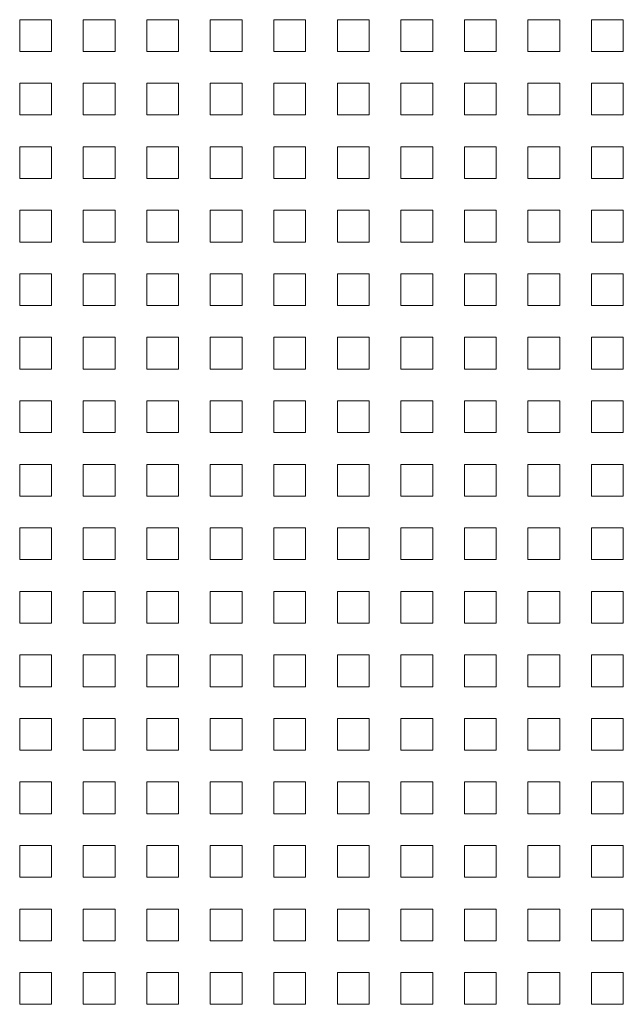
# Model space of a CAD drawing. Units: millimetres. Extents: x 39558 to 68326, y -2502 to 42944.
# Drawn here: x 42908 to 43288, y 2602 to 3222 of the extents above; entities that cross this region are included whole.
import ezdxf

# ---------------------------------------------------------------- set-up
doc = ezdxf.new("R2010")
doc.units = ezdxf.units.MM
doc.layers.add('Линии', color=7, linetype='Continuous', lineweight=9, true_color=0x00a600)

msp = doc.modelspace()

# ---------------------------------------------------------------- linework, layer by layer
at = {"layer": 'Линии', "color": 9, "true_color": 0xc0c0c0}
for p, q in [((42907.9212, 3221.557), (42927.9212, 3221.557)), ((42907.9212, 3201.557), (42907.9212, 3221.557)), ((42927.9212, 3221.557), (42927.9212, 3201.557)), ((42947.9212, 3221.557), (42967.9212, 3221.557)), ((42947.9212, 3201.557), (42947.9212, 3221.557)), ((42967.9212, 3221.557), (42967.9212, 3201.557)), ((42987.9212, 3221.557), (43007.9212, 3221.557)), ((42987.9212, 3201.557), (42987.9212, 3221.557)), ((43007.9212, 3221.557), (43007.9212, 3201.557)), ((43027.9212, 3221.557), (43047.9212, 3221.557)), ((43027.9212, 3201.557), (43027.9212, 3221.557)), ((43047.9212, 3221.557), (43047.9212, 3201.557)), ((43067.9212, 3221.557), (43087.9212, 3221.557)), ((43067.9212, 3201.557), (43067.9212, 3221.557)), ((43087.9212, 3221.557), (43087.9212, 3201.557)), ((43107.9212, 3221.557), (43127.9212, 3221.557)), ((43107.9212, 3201.557), (43107.9212, 3221.557)), ((43127.9212, 3221.557), (43127.9212, 3201.557)), ((43147.9212, 3221.557), (43167.9212, 3221.557)), ((43147.9212, 3201.557), (43147.9212, 3221.557)), ((43167.9212, 3221.557), (43167.9212, 3201.557)), ((43187.9212, 3221.557), (43207.9212, 3221.557)), ((43187.9212, 3201.557), (43187.9212, 3221.557)), ((43207.9212, 3221.557), (43207.9212, 3201.557)), ((43227.9212, 3221.557), (43247.9212, 3221.557)), ((43227.9212, 3201.557), (43227.9212, 3221.557)), ((43247.9212, 3221.557), (43247.9212, 3201.557)), ((43267.9212, 3221.557), (43287.9212, 3221.557)), ((43267.9212, 3201.557), (43267.9212, 3221.557)), ((43287.9212, 3221.557), (43287.9212, 3201.557)), ((42927.9212, 3201.557), (42907.9212, 3201.557)), ((42967.9212, 3201.557), (42947.9212, 3201.557)), ((43007.9212, 3201.557), (42987.9212, 3201.557)), ((43047.9212, 3201.557), (43027.9212, 3201.557)), ((43087.9212, 3201.557), (43067.9212, 3201.557)), ((43127.9212, 3201.557), (43107.9212, 3201.557)), ((43167.9212, 3201.557), (43147.9212, 3201.557)), ((43207.9212, 3201.557), (43187.9212, 3201.557)), ((43247.9212, 3201.557), (43227.9212, 3201.557)), ((43287.9212, 3201.557), (43267.9212, 3201.557)), ((42907.9212, 3181.557), (42927.9212, 3181.557)), ((42907.9212, 3161.557), (42907.9212, 3181.557)), ((42927.9212, 3181.557), (42927.9212, 3161.557)), ((42947.9212, 3181.557), (42967.9212, 3181.557)), ((42947.9212, 3161.557), (42947.9212, 3181.557)), ((42967.9212, 3181.557), (42967.9212, 3161.557)), ((42987.9212, 3181.557), (43007.9212, 3181.557)), ((42987.9212, 3161.557), (42987.9212, 3181.557)), ((43007.9212, 3181.557), (43007.9212, 3161.557)), ((43027.9212, 3181.557), (43047.9212, 3181.557)), ((43027.9212, 3161.557), (43027.9212, 3181.557)), ((43047.9212, 3181.557), (43047.9212, 3161.557)), ((43067.9212, 3181.557), (43087.9212, 3181.557)), ((43067.9212, 3161.557), (43067.9212, 3181.557)), ((43087.9212, 3181.557), (43087.9212, 3161.557)), ((43107.9212, 3181.557), (43127.9212, 3181.557)), ((43107.9212, 3161.557), (43107.9212, 3181.557)), ((43127.9212, 3181.557), (43127.9212, 3161.557)), ((43147.9212, 3181.557), (43167.9212, 3181.557)), ((43147.9212, 3161.557), (43147.9212, 3181.557)), ((43167.9212, 3181.557), (43167.9212, 3161.557)), ((43187.9212, 3181.557), (43207.9212, 3181.557)), ((43187.9212, 3161.557), (43187.9212, 3181.557)), ((43207.9212, 3181.557), (43207.9212, 3161.557)), ((43227.9212, 3181.557), (43247.9212, 3181.557)), ((43227.9212, 3161.557), (43227.9212, 3181.557)), ((43247.9212, 3181.557), (43247.9212, 3161.557)), ((43267.9212, 3181.557), (43287.9212, 3181.557)), ((43267.9212, 3161.557), (43267.9212, 3181.557)), ((43287.9212, 3181.557), (43287.9212, 3161.557)), ((42927.9212, 3161.557), (42907.9212, 3161.557)), ((42967.9212, 3161.557), (42947.9212, 3161.557)), ((43007.9212, 3161.557), (42987.9212, 3161.557)), ((43047.9212, 3161.557), (43027.9212, 3161.557)), ((43087.9212, 3161.557), (43067.9212, 3161.557)), ((43127.9212, 3161.557), (43107.9212, 3161.557)), ((43167.9212, 3161.557), (43147.9212, 3161.557)), ((43207.9212, 3161.557), (43187.9212, 3161.557)), ((43247.9212, 3161.557), (43227.9212, 3161.557)), ((43287.9212, 3161.557), (43267.9212, 3161.557)), ((42907.9212, 3141.557), (42927.9212, 3141.557)), ((42907.9212, 3121.557), (42907.9212, 3141.557)), ((42927.9212, 3141.557), (42927.9212, 3121.557)), ((42947.9212, 3141.557), (42967.9212, 3141.557)), ((42947.9212, 3121.557), (42947.9212, 3141.557)), ((42967.9212, 3141.557), (42967.9212, 3121.557)), ((42987.9212, 3141.557), (43007.9212, 3141.557)), ((42987.9212, 3121.557), (42987.9212, 3141.557)), ((43007.9212, 3141.557), (43007.9212, 3121.557)), ((43027.9212, 3141.557), (43047.9212, 3141.557)), ((43027.9212, 3121.557), (43027.9212, 3141.557)), ((43047.9212, 3141.557), (43047.9212, 3121.557)), ((43067.9212, 3141.557), (43087.9212, 3141.557)), ((43067.9212, 3121.557), (43067.9212, 3141.557)), ((43087.9212, 3141.557), (43087.9212, 3121.557)), ((43107.9212, 3141.557), (43127.9212, 3141.557)), ((43107.9212, 3121.557), (43107.9212, 3141.557)), ((43127.9212, 3141.557), (43127.9212, 3121.557)), ((43147.9212, 3141.557), (43167.9212, 3141.557)), ((43147.9212, 3121.557), (43147.9212, 3141.557)), ((43167.9212, 3141.557), (43167.9212, 3121.557)), ((43187.9212, 3141.557), (43207.9212, 3141.557)), ((43187.9212, 3121.557), (43187.9212, 3141.557)), ((43207.9212, 3141.557), (43207.9212, 3121.557)), ((43227.9212, 3141.557), (43247.9212, 3141.557)), ((43227.9212, 3121.557), (43227.9212, 3141.557)), ((43247.9212, 3141.557), (43247.9212, 3121.557)), ((43267.9212, 3141.557), (43287.9212, 3141.557)), ((43267.9212, 3121.557), (43267.9212, 3141.557)), ((43287.9212, 3141.557), (43287.9212, 3121.557)), ((42927.9212, 3121.557), (42907.9212, 3121.557)), ((42967.9212, 3121.557), (42947.9212, 3121.557)), ((43007.9212, 3121.557), (42987.9212, 3121.557)), ((43047.9212, 3121.557), (43027.9212, 3121.557)), ((43087.9212, 3121.557), (43067.9212, 3121.557)), ((43127.9212, 3121.557), (43107.9212, 3121.557)), ((43167.9212, 3121.557), (43147.9212, 3121.557)), ((43207.9212, 3121.557), (43187.9212, 3121.557)), ((43247.9212, 3121.557), (43227.9212, 3121.557)), ((43287.9212, 3121.557), (43267.9212, 3121.557)), ((42907.9212, 3101.557), (42927.9212, 3101.557)), ((42907.9212, 3081.557), (42907.9212, 3101.557)), ((42927.9212, 3101.557), (42927.9212, 3081.557)), ((42947.9212, 3101.557), (42967.9212, 3101.557)), ((42947.9212, 3081.557), (42947.9212, 3101.557)), ((42967.9212, 3101.557), (42967.9212, 3081.557)), ((42987.9212, 3101.557), (43007.9212, 3101.557)), ((42987.9212, 3081.557), (42987.9212, 3101.557)), ((43007.9212, 3101.557), (43007.9212, 3081.557)), ((43027.9212, 3101.557), (43047.9212, 3101.557)), ((43027.9212, 3081.557), (43027.9212, 3101.557)), ((43047.9212, 3101.557), (43047.9212, 3081.557)), ((43067.9212, 3101.557), (43087.9212, 3101.557)), ((43067.9212, 3081.557), (43067.9212, 3101.557)), ((43087.9212, 3101.557), (43087.9212, 3081.557)), ((43107.9212, 3101.557), (43127.9212, 3101.557)), ((43107.9212, 3081.557), (43107.9212, 3101.557)), ((43127.9212, 3101.557), (43127.9212, 3081.557)), ((43147.9212, 3101.557), (43167.9212, 3101.557)), ((43147.9212, 3081.557), (43147.9212, 3101.557)), ((43167.9212, 3101.557), (43167.9212, 3081.557)), ((43187.9212, 3101.557), (43207.9212, 3101.557)), ((43187.9212, 3081.557), (43187.9212, 3101.557)), ((43207.9212, 3101.557), (43207.9212, 3081.557)), ((43227.9212, 3101.557), (43247.9212, 3101.557)), ((43227.9212, 3081.557), (43227.9212, 3101.557)), ((43247.9212, 3101.557), (43247.9212, 3081.557)), ((43267.9212, 3101.557), (43287.9212, 3101.557)), ((43267.9212, 3081.557), (43267.9212, 3101.557)), ((43287.9212, 3101.557), (43287.9212, 3081.557)), ((42927.9212, 3081.557), (42907.9212, 3081.557)), ((42967.9212, 3081.557), (42947.9212, 3081.557)), ((43007.9212, 3081.557), (42987.9212, 3081.557)), ((43047.9212, 3081.557), (43027.9212, 3081.557)), ((43087.9212, 3081.557), (43067.9212, 3081.557)), ((43127.9212, 3081.557), (43107.9212, 3081.557)), ((43167.9212, 3081.557), (43147.9212, 3081.557)), ((43207.9212, 3081.557), (43187.9212, 3081.557)), ((43247.9212, 3081.557), (43227.9212, 3081.557)), ((43287.9212, 3081.557), (43267.9212, 3081.557)), ((42907.9212, 3061.557), (42927.9212, 3061.557)), ((42907.9212, 3041.557), (42907.9212, 3061.557)), ((42927.9212, 3061.557), (42927.9212, 3041.557)), ((42947.9212, 3061.557), (42967.9212, 3061.557)), ((42947.9212, 3041.557), (42947.9212, 3061.557)), ((42967.9212, 3061.557), (42967.9212, 3041.557)), ((42987.9212, 3061.557), (43007.9212, 3061.557)), ((42987.9212, 3041.557), (42987.9212, 3061.557)), ((43007.9212, 3061.557), (43007.9212, 3041.557)), ((43027.9212, 3061.557), (43047.9212, 3061.557)), ((43027.9212, 3041.557), (43027.9212, 3061.557)), ((43047.9212, 3061.557), (43047.9212, 3041.557)), ((43067.9212, 3061.557), (43087.9212, 3061.557)), ((43067.9212, 3041.557), (43067.9212, 3061.557)), ((43087.9212, 3061.557), (43087.9212, 3041.557)), ((43107.9212, 3061.557), (43127.9212, 3061.557)), ((43107.9212, 3041.557), (43107.9212, 3061.557)), ((43127.9212, 3061.557), (43127.9212, 3041.557)), ((43147.9212, 3061.557), (43167.9212, 3061.557)), ((43147.9212, 3041.557), (43147.9212, 3061.557)), ((43167.9212, 3061.557), (43167.9212, 3041.557)), ((43187.9212, 3061.557), (43207.9212, 3061.557)), ((43187.9212, 3041.557), (43187.9212, 3061.557)), ((43207.9212, 3061.557), (43207.9212, 3041.557)), ((43227.9212, 3061.557), (43247.9212, 3061.557)), ((43227.9212, 3041.557), (43227.9212, 3061.557)), ((43247.9212, 3061.557), (43247.9212, 3041.557)), ((43267.9212, 3061.557), (43287.9212, 3061.557)), ((43267.9212, 3041.557), (43267.9212, 3061.557)), ((43287.9212, 3061.557), (43287.9212, 3041.557)), ((42927.9212, 3041.557), (42907.9212, 3041.557)), ((42967.9212, 3041.557), (42947.9212, 3041.557)), ((43007.9212, 3041.557), (42987.9212, 3041.557)), ((43047.9212, 3041.557), (43027.9212, 3041.557)), ((43087.9212, 3041.557), (43067.9212, 3041.557)), ((43127.9212, 3041.557), (43107.9212, 3041.557)), ((43167.9212, 3041.557), (43147.9212, 3041.557)), ((43207.9212, 3041.557), (43187.9212, 3041.557)), ((43247.9212, 3041.557), (43227.9212, 3041.557)), ((43287.9212, 3041.557), (43267.9212, 3041.557)), ((42907.9212, 3021.557), (42927.9212, 3021.557)), ((42907.9212, 3001.557), (42907.9212, 3021.557)), ((42927.9212, 3021.557), (42927.9212, 3001.557)), ((42947.9212, 3021.557), (42967.9212, 3021.557)), ((42947.9212, 3001.557), (42947.9212, 3021.557)), ((42967.9212, 3021.557), (42967.9212, 3001.557)), ((42987.9212, 3021.557), (43007.9212, 3021.557)), ((42987.9212, 3001.557), (42987.9212, 3021.557)), ((43007.9212, 3021.557), (43007.9212, 3001.557)), ((43027.9212, 3021.557), (43047.9212, 3021.557)), ((43027.9212, 3001.557), (43027.9212, 3021.557)), ((43047.9212, 3021.557), (43047.9212, 3001.557)), ((43067.9212, 3021.557), (43087.9212, 3021.557)), ((43067.9212, 3001.557), (43067.9212, 3021.557)), ((43087.9212, 3021.557), (43087.9212, 3001.557)), ((43107.9212, 3021.557), (43127.9212, 3021.557)), ((43107.9212, 3001.557), (43107.9212, 3021.557)), ((43127.9212, 3021.557), (43127.9212, 3001.557)), ((43147.9212, 3021.557), (43167.9212, 3021.557)), ((43147.9212, 3001.557), (43147.9212, 3021.557)), ((43167.9212, 3021.557), (43167.9212, 3001.557)), ((43187.9212, 3021.557), (43207.9212, 3021.557)), ((43187.9212, 3001.557), (43187.9212, 3021.557)), ((43207.9212, 3021.557), (43207.9212, 3001.557)), ((43227.9212, 3021.557), (43247.9212, 3021.557)), ((43227.9212, 3001.557), (43227.9212, 3021.557)), ((43247.9212, 3021.557), (43247.9212, 3001.557)), ((43267.9212, 3021.557), (43287.9212, 3021.557)), ((43267.9212, 3001.557), (43267.9212, 3021.557)), ((43287.9212, 3021.557), (43287.9212, 3001.557)), ((42927.9212, 3001.557), (42907.9212, 3001.557)), ((42967.9212, 3001.557), (42947.9212, 3001.557)), ((43007.9212, 3001.557), (42987.9212, 3001.557)), ((43047.9212, 3001.557), (43027.9212, 3001.557)), ((43087.9212, 3001.557), (43067.9212, 3001.557)), ((43127.9212, 3001.557), (43107.9212, 3001.557)), ((43167.9212, 3001.557), (43147.9212, 3001.557)), ((43207.9212, 3001.557), (43187.9212, 3001.557)), ((43247.9212, 3001.557), (43227.9212, 3001.557)), ((43287.9212, 3001.557), (43267.9212, 3001.557)), ((42907.9212, 2981.557), (42927.9212, 2981.557)), ((42907.9212, 2961.557), (42907.9212, 2981.557)), ((42927.9212, 2981.557), (42927.9212, 2961.557)), ((42947.9212, 2981.557), (42967.9212, 2981.557)), ((42947.9212, 2961.557), (42947.9212, 2981.557)), ((42967.9212, 2981.557), (42967.9212, 2961.557)), ((42987.9212, 2981.557), (43007.9212, 2981.557)), ((42987.9212, 2961.557), (42987.9212, 2981.557)), ((43007.9212, 2981.557), (43007.9212, 2961.557)), ((43027.9212, 2981.557), (43047.9212, 2981.557)), ((43027.9212, 2961.557), (43027.9212, 2981.557)), ((43047.9212, 2981.557), (43047.9212, 2961.557)), ((43067.9212, 2981.557), (43087.9212, 2981.557)), ((43067.9212, 2961.557), (43067.9212, 2981.557)), ((43087.9212, 2981.557), (43087.9212, 2961.557)), ((43107.9212, 2981.557), (43127.9212, 2981.557)), ((43107.9212, 2961.557), (43107.9212, 2981.557)), ((43127.9212, 2981.557), (43127.9212, 2961.557)), ((43147.9212, 2981.557), (43167.9212, 2981.557)), ((43147.9212, 2961.557), (43147.9212, 2981.557)), ((43167.9212, 2981.557), (43167.9212, 2961.557)), ((43187.9212, 2981.557), (43207.9212, 2981.557)), ((43187.9212, 2961.557), (43187.9212, 2981.557)), ((43207.9212, 2981.557), (43207.9212, 2961.557)), ((43227.9212, 2981.557), (43247.9212, 2981.557)), ((43227.9212, 2961.557), (43227.9212, 2981.557)), ((43247.9212, 2981.557), (43247.9212, 2961.557)), ((43267.9212, 2981.557), (43287.9212, 2981.557)), ((43267.9212, 2961.557), (43267.9212, 2981.557)), ((43287.9212, 2981.557), (43287.9212, 2961.557)), ((42927.9212, 2961.557), (42907.9212, 2961.557)), ((42967.9212, 2961.557), (42947.9212, 2961.557)), ((43007.9212, 2961.557), (42987.9212, 2961.557)), ((43047.9212, 2961.557), (43027.9212, 2961.557)), ((43087.9212, 2961.557), (43067.9212, 2961.557)), ((43127.9212, 2961.557), (43107.9212, 2961.557)), ((43167.9212, 2961.557), (43147.9212, 2961.557)), ((43207.9212, 2961.557), (43187.9212, 2961.557)), ((43247.9212, 2961.557), (43227.9212, 2961.557)), ((43287.9212, 2961.557), (43267.9212, 2961.557)), ((42907.9212, 2941.557), (42927.9212, 2941.557)), ((42907.9212, 2921.557), (42907.9212, 2941.557)), ((42927.9212, 2941.557), (42927.9212, 2921.557)), ((42947.9212, 2941.557), (42967.9212, 2941.557)), ((42947.9212, 2921.557), (42947.9212, 2941.557)), ((42967.9212, 2941.557), (42967.9212, 2921.557)), ((42987.9212, 2941.557), (43007.9212, 2941.557)), ((42987.9212, 2921.557), (42987.9212, 2941.557)), ((43007.9212, 2941.557), (43007.9212, 2921.557)), ((43027.9212, 2941.557), (43047.9212, 2941.557)), ((43027.9212, 2921.557), (43027.9212, 2941.557)), ((43047.9212, 2941.557), (43047.9212, 2921.557)), ((43067.9212, 2941.557), (43087.9212, 2941.557)), ((43067.9212, 2921.557), (43067.9212, 2941.557)), ((43087.9212, 2941.557), (43087.9212, 2921.557)), ((43107.9212, 2941.557), (43127.9212, 2941.557)), ((43107.9212, 2921.557), (43107.9212, 2941.557)), ((43127.9212, 2941.557), (43127.9212, 2921.557)), ((43147.9212, 2941.557), (43167.9212, 2941.557)), ((43147.9212, 2921.557), (43147.9212, 2941.557)), ((43167.9212, 2941.557), (43167.9212, 2921.557)), ((43187.9212, 2941.557), (43207.9212, 2941.557)), ((43187.9212, 2921.557), (43187.9212, 2941.557)), ((43207.9212, 2941.557), (43207.9212, 2921.557)), ((43227.9212, 2941.557), (43247.9212, 2941.557)), ((43227.9212, 2921.557), (43227.9212, 2941.557)), ((43247.9212, 2941.557), (43247.9212, 2921.557)), ((43267.9212, 2941.557), (43287.9212, 2941.557)), ((43267.9212, 2921.557), (43267.9212, 2941.557)), ((43287.9212, 2941.557), (43287.9212, 2921.557)), ((42927.9212, 2921.557), (42907.9212, 2921.557)), ((42967.9212, 2921.557), (42947.9212, 2921.557)), ((43007.9212, 2921.557), (42987.9212, 2921.557)), ((43047.9212, 2921.557), (43027.9212, 2921.557)), ((43087.9212, 2921.557), (43067.9212, 2921.557)), ((43127.9212, 2921.557), (43107.9212, 2921.557)), ((43167.9212, 2921.557), (43147.9212, 2921.557)), ((43207.9212, 2921.557), (43187.9212, 2921.557)), ((43247.9212, 2921.557), (43227.9212, 2921.557)), ((43287.9212, 2921.557), (43267.9212, 2921.557)), ((42907.9212, 2901.557), (42927.9212, 2901.557)), ((42907.9212, 2881.557), (42907.9212, 2901.557)), ((42927.9212, 2901.557), (42927.9212, 2881.557)), ((42947.9212, 2901.557), (42967.9212, 2901.557)), ((42947.9212, 2881.557), (42947.9212, 2901.557)), ((42967.9212, 2901.557), (42967.9212, 2881.557)), ((42987.9212, 2901.557), (43007.9212, 2901.557)), ((42987.9212, 2881.557), (42987.9212, 2901.557)), ((43007.9212, 2901.557), (43007.9212, 2881.557)), ((43027.9212, 2901.557), (43047.9212, 2901.557)), ((43027.9212, 2881.557), (43027.9212, 2901.557)), ((43047.9212, 2901.557), (43047.9212, 2881.557)), ((43067.9212, 2901.557), (43087.9212, 2901.557)), ((43067.9212, 2881.557), (43067.9212, 2901.557)), ((43087.9212, 2901.557), (43087.9212, 2881.557)), ((43107.9212, 2901.557), (43127.9212, 2901.557)), ((43107.9212, 2881.557), (43107.9212, 2901.557)), ((43127.9212, 2901.557), (43127.9212, 2881.557)), ((43147.9212, 2901.557), (43167.9212, 2901.557)), ((43147.9212, 2881.557), (43147.9212, 2901.557)), ((43167.9212, 2901.557), (43167.9212, 2881.557)), ((43187.9212, 2901.557), (43207.9212, 2901.557)), ((43187.9212, 2881.557), (43187.9212, 2901.557)), ((43207.9212, 2901.557), (43207.9212, 2881.557)), ((43227.9212, 2901.557), (43247.9212, 2901.557)), ((43227.9212, 2881.557), (43227.9212, 2901.557)), ((43247.9212, 2901.557), (43247.9212, 2881.557)), ((43267.9212, 2901.557), (43287.9212, 2901.557)), ((43267.9212, 2881.557), (43267.9212, 2901.557)), ((43287.9212, 2901.557), (43287.9212, 2881.557)), ((42927.9212, 2881.557), (42907.9212, 2881.557)), ((42967.9212, 2881.557), (42947.9212, 2881.557)), ((43007.9212, 2881.557), (42987.9212, 2881.557)), ((43047.9212, 2881.557), (43027.9212, 2881.557)), ((43087.9212, 2881.557), (43067.9212, 2881.557)), ((43127.9212, 2881.557), (43107.9212, 2881.557)), ((43167.9212, 2881.557), (43147.9212, 2881.557)), ((43207.9212, 2881.557), (43187.9212, 2881.557)), ((43247.9212, 2881.557), (43227.9212, 2881.557)), ((43287.9212, 2881.557), (43267.9212, 2881.557)), ((42907.9212, 2861.557), (42927.9212, 2861.557)), ((42907.9212, 2841.557), (42907.9212, 2861.557)), ((42927.9212, 2861.557), (42927.9212, 2841.557)), ((42947.9212, 2861.557), (42967.9212, 2861.557)), ((42947.9212, 2841.557), (42947.9212, 2861.557)), ((42967.9212, 2861.557), (42967.9212, 2841.557)), ((42987.9212, 2861.557), (43007.9212, 2861.557)), ((42987.9212, 2841.557), (42987.9212, 2861.557)), ((43007.9212, 2861.557), (43007.9212, 2841.557)), ((43027.9212, 2861.557), (43047.9212, 2861.557)), ((43027.9212, 2841.557), (43027.9212, 2861.557)), ((43047.9212, 2861.557), (43047.9212, 2841.557)), ((43067.9212, 2861.557), (43087.9212, 2861.557)), ((43067.9212, 2841.557), (43067.9212, 2861.557)), ((43087.9212, 2861.557), (43087.9212, 2841.557)), ((43107.9212, 2861.557), (43127.9212, 2861.557)), ((43107.9212, 2841.557), (43107.9212, 2861.557)), ((43127.9212, 2861.557), (43127.9212, 2841.557)), ((43147.9212, 2861.557), (43167.9212, 2861.557)), ((43147.9212, 2841.557), (43147.9212, 2861.557)), ((43167.9212, 2861.557), (43167.9212, 2841.557)), ((43187.9212, 2861.557), (43207.9212, 2861.557)), ((43187.9212, 2841.557), (43187.9212, 2861.557)), ((43207.9212, 2861.557), (43207.9212, 2841.557)), ((43227.9212, 2861.557), (43247.9212, 2861.557)), ((43227.9212, 2841.557), (43227.9212, 2861.557)), ((43247.9212, 2861.557), (43247.9212, 2841.557)), ((43267.9212, 2861.557), (43287.9212, 2861.557)), ((43267.9212, 2841.557), (43267.9212, 2861.557)), ((43287.9212, 2861.557), (43287.9212, 2841.557)), ((42927.9212, 2841.557), (42907.9212, 2841.557)), ((42967.9212, 2841.557), (42947.9212, 2841.557)), ((43007.9212, 2841.557), (42987.9212, 2841.557)), ((43047.9212, 2841.557), (43027.9212, 2841.557)), ((43087.9212, 2841.557), (43067.9212, 2841.557)), ((43127.9212, 2841.557), (43107.9212, 2841.557)), ((43167.9212, 2841.557), (43147.9212, 2841.557)), ((43207.9212, 2841.557), (43187.9212, 2841.557)), ((43247.9212, 2841.557), (43227.9212, 2841.557)), ((43287.9212, 2841.557), (43267.9212, 2841.557)), ((42907.9212, 2821.557), (42927.9212, 2821.557)), ((42907.9212, 2801.557), (42907.9212, 2821.557)), ((42927.9212, 2821.557), (42927.9212, 2801.557)), ((42947.9212, 2821.557), (42967.9212, 2821.557)), ((42947.9212, 2801.557), (42947.9212, 2821.557)), ((42967.9212, 2821.557), (42967.9212, 2801.557)), ((42987.9212, 2821.557), (43007.9212, 2821.557)), ((42987.9212, 2801.557), (42987.9212, 2821.557)), ((43007.9212, 2821.557), (43007.9212, 2801.557)), ((43027.9212, 2821.557), (43047.9212, 2821.557)), ((43027.9212, 2801.557), (43027.9212, 2821.557)), ((43047.9212, 2821.557), (43047.9212, 2801.557)), ((43067.9212, 2821.557), (43087.9212, 2821.557)), ((43067.9212, 2801.557), (43067.9212, 2821.557)), ((43087.9212, 2821.557), (43087.9212, 2801.557)), ((43107.9212, 2821.557), (43127.9212, 2821.557)), ((43107.9212, 2801.557), (43107.9212, 2821.557)), ((43127.9212, 2821.557), (43127.9212, 2801.557)), ((43147.9212, 2821.557), (43167.9212, 2821.557)), ((43147.9212, 2801.557), (43147.9212, 2821.557)), ((43167.9212, 2821.557), (43167.9212, 2801.557)), ((43187.9212, 2821.557), (43207.9212, 2821.557)), ((43187.9212, 2801.557), (43187.9212, 2821.557)), ((43207.9212, 2821.557), (43207.9212, 2801.557)), ((43227.9212, 2821.557), (43247.9212, 2821.557)), ((43227.9212, 2801.557), (43227.9212, 2821.557)), ((43247.9212, 2821.557), (43247.9212, 2801.557)), ((43267.9212, 2821.557), (43287.9212, 2821.557)), ((43267.9212, 2801.557), (43267.9212, 2821.557)), ((43287.9212, 2821.557), (43287.9212, 2801.557)), ((42927.9212, 2801.557), (42907.9212, 2801.557)), ((42967.9212, 2801.557), (42947.9212, 2801.557)), ((43007.9212, 2801.557), (42987.9212, 2801.557)), ((43047.9212, 2801.557), (43027.9212, 2801.557)), ((43087.9212, 2801.557), (43067.9212, 2801.557)), ((43127.9212, 2801.557), (43107.9212, 2801.557)), ((43167.9212, 2801.557), (43147.9212, 2801.557)), ((43207.9212, 2801.557), (43187.9212, 2801.557)), ((43247.9212, 2801.557), (43227.9212, 2801.557)), ((43287.9212, 2801.557), (43267.9212, 2801.557)), ((42907.9212, 2781.557), (42927.9212, 2781.557)), ((42907.9212, 2761.557), (42907.9212, 2781.557)), ((42927.9212, 2781.557), (42927.9212, 2761.557)), ((42947.9212, 2781.557), (42967.9212, 2781.557)), ((42947.9212, 2761.557), (42947.9212, 2781.557)), ((42967.9212, 2781.557), (42967.9212, 2761.557)), ((42987.9212, 2781.557), (43007.9212, 2781.557)), ((42987.9212, 2761.557), (42987.9212, 2781.557)), ((43007.9212, 2781.557), (43007.9212, 2761.557)), ((43027.9212, 2781.557), (43047.9212, 2781.557)), ((43027.9212, 2761.557), (43027.9212, 2781.557)), ((43047.9212, 2781.557), (43047.9212, 2761.557)), ((43067.9212, 2781.557), (43087.9212, 2781.557)), ((43067.9212, 2761.557), (43067.9212, 2781.557)), ((43087.9212, 2781.557), (43087.9212, 2761.557)), ((43107.9212, 2781.557), (43127.9212, 2781.557)), ((43107.9212, 2761.557), (43107.9212, 2781.557)), ((43127.9212, 2781.557), (43127.9212, 2761.557)), ((43147.9212, 2781.557), (43167.9212, 2781.557)), ((43147.9212, 2761.557), (43147.9212, 2781.557)), ((43167.9212, 2781.557), (43167.9212, 2761.557)), ((43187.9212, 2781.557), (43207.9212, 2781.557)), ((43187.9212, 2761.557), (43187.9212, 2781.557)), ((43207.9212, 2781.557), (43207.9212, 2761.557)), ((43227.9212, 2781.557), (43247.9212, 2781.557)), ((43227.9212, 2761.557), (43227.9212, 2781.557)), ((43247.9212, 2781.557), (43247.9212, 2761.557)), ((43267.9212, 2781.557), (43287.9212, 2781.557)), ((43267.9212, 2761.557), (43267.9212, 2781.557)), ((43287.9212, 2781.557), (43287.9212, 2761.557)), ((42927.9212, 2761.557), (42907.9212, 2761.557)), ((42967.9212, 2761.557), (42947.9212, 2761.557)), ((43007.9212, 2761.557), (42987.9212, 2761.557)), ((43047.9212, 2761.557), (43027.9212, 2761.557)), ((43087.9212, 2761.557), (43067.9212, 2761.557)), ((43127.9212, 2761.557), (43107.9212, 2761.557)), ((43167.9212, 2761.557), (43147.9212, 2761.557)), ((43207.9212, 2761.557), (43187.9212, 2761.557)), ((43247.9212, 2761.557), (43227.9212, 2761.557)), ((43287.9212, 2761.557), (43267.9212, 2761.557)), ((42907.9212, 2741.557), (42927.9212, 2741.557)), ((42907.9212, 2721.557), (42907.9212, 2741.557)), ((42927.9212, 2741.557), (42927.9212, 2721.557)), ((42947.9212, 2741.557), (42967.9212, 2741.557)), ((42947.9212, 2721.557), (42947.9212, 2741.557)), ((42967.9212, 2741.557), (42967.9212, 2721.557)), ((42987.9212, 2741.557), (43007.9212, 2741.557)), ((42987.9212, 2721.557), (42987.9212, 2741.557)), ((43007.9212, 2741.557), (43007.9212, 2721.557)), ((43027.9212, 2741.557), (43047.9212, 2741.557)), ((43027.9212, 2721.557), (43027.9212, 2741.557)), ((43047.9212, 2741.557), (43047.9212, 2721.557)), ((43067.9212, 2741.557), (43087.9212, 2741.557)), ((43067.9212, 2721.557), (43067.9212, 2741.557)), ((43087.9212, 2741.557), (43087.9212, 2721.557)), ((43107.9212, 2741.557), (43127.9212, 2741.557)), ((43107.9212, 2721.557), (43107.9212, 2741.557)), ((43127.9212, 2741.557), (43127.9212, 2721.557)), ((43147.9212, 2741.557), (43167.9212, 2741.557)), ((43147.9212, 2721.557), (43147.9212, 2741.557)), ((43167.9212, 2741.557), (43167.9212, 2721.557)), ((43187.9212, 2741.557), (43207.9212, 2741.557)), ((43187.9212, 2721.557), (43187.9212, 2741.557)), ((43207.9212, 2741.557), (43207.9212, 2721.557)), ((43227.9212, 2741.557), (43247.9212, 2741.557)), ((43227.9212, 2721.557), (43227.9212, 2741.557)), ((43247.9212, 2741.557), (43247.9212, 2721.557)), ((43267.9212, 2741.557), (43287.9212, 2741.557)), ((43267.9212, 2721.557), (43267.9212, 2741.557)), ((43287.9212, 2741.557), (43287.9212, 2721.557)), ((42927.9212, 2721.557), (42907.9212, 2721.557)), ((42967.9212, 2721.557), (42947.9212, 2721.557)), ((43007.9212, 2721.557), (42987.9212, 2721.557)), ((43047.9212, 2721.557), (43027.9212, 2721.557)), ((43087.9212, 2721.557), (43067.9212, 2721.557)), ((43127.9212, 2721.557), (43107.9212, 2721.557)), ((43167.9212, 2721.557), (43147.9212, 2721.557)), ((43207.9212, 2721.557), (43187.9212, 2721.557)), ((43247.9212, 2721.557), (43227.9212, 2721.557)), ((43287.9212, 2721.557), (43267.9212, 2721.557)), ((42907.9212, 2701.557), (42927.9212, 2701.557)), ((42907.9212, 2681.557), (42907.9212, 2701.557)), ((42927.9212, 2701.557), (42927.9212, 2681.557)), ((42947.9212, 2701.557), (42967.9212, 2701.557)), ((42947.9212, 2681.557), (42947.9212, 2701.557)), ((42967.9212, 2701.557), (42967.9212, 2681.557)), ((42987.9212, 2701.557), (43007.9212, 2701.557)), ((42987.9212, 2681.557), (42987.9212, 2701.557)), ((43007.9212, 2701.557), (43007.9212, 2681.557)), ((43027.9212, 2701.557), (43047.9212, 2701.557)), ((43027.9212, 2681.557), (43027.9212, 2701.557)), ((43047.9212, 2701.557), (43047.9212, 2681.557)), ((43067.9212, 2701.557), (43087.9212, 2701.557)), ((43067.9212, 2681.557), (43067.9212, 2701.557)), ((43087.9212, 2701.557), (43087.9212, 2681.557)), ((43107.9212, 2701.557), (43127.9212, 2701.557)), ((43107.9212, 2681.557), (43107.9212, 2701.557)), ((43127.9212, 2701.557), (43127.9212, 2681.557)), ((43147.9212, 2701.557), (43167.9212, 2701.557)), ((43147.9212, 2681.557), (43147.9212, 2701.557)), ((43167.9212, 2701.557), (43167.9212, 2681.557)), ((43187.9212, 2701.557), (43207.9212, 2701.557)), ((43187.9212, 2681.557), (43187.9212, 2701.557)), ((43207.9212, 2701.557), (43207.9212, 2681.557)), ((43227.9212, 2701.557), (43247.9212, 2701.557)), ((43227.9212, 2681.557), (43227.9212, 2701.557)), ((43247.9212, 2701.557), (43247.9212, 2681.557)), ((43267.9212, 2701.557), (43287.9212, 2701.557)), ((43267.9212, 2681.557), (43267.9212, 2701.557)), ((43287.9212, 2701.557), (43287.9212, 2681.557)), ((42927.9212, 2681.557), (42907.9212, 2681.557)), ((42967.9212, 2681.557), (42947.9212, 2681.557)), ((43007.9212, 2681.557), (42987.9212, 2681.557)), ((43047.9212, 2681.557), (43027.9212, 2681.557)), ((43087.9212, 2681.557), (43067.9212, 2681.557)), ((43127.9212, 2681.557), (43107.9212, 2681.557)), ((43167.9212, 2681.557), (43147.9212, 2681.557)), ((43207.9212, 2681.557), (43187.9212, 2681.557)), ((43247.9212, 2681.557), (43227.9212, 2681.557)), ((43287.9212, 2681.557), (43267.9212, 2681.557)), ((42907.9212, 2661.557), (42927.9212, 2661.557)), ((42907.9212, 2641.557), (42907.9212, 2661.557)), ((42927.9212, 2661.557), (42927.9212, 2641.557)), ((42947.9212, 2661.557), (42967.9212, 2661.557)), ((42947.9212, 2641.557), (42947.9212, 2661.557)), ((42967.9212, 2661.557), (42967.9212, 2641.557)), ((42987.9212, 2661.557), (43007.9212, 2661.557)), ((42987.9212, 2641.557), (42987.9212, 2661.557)), ((43007.9212, 2661.557), (43007.9212, 2641.557)), ((43027.9212, 2661.557), (43047.9212, 2661.557)), ((43027.9212, 2641.557), (43027.9212, 2661.557)), ((43047.9212, 2661.557), (43047.9212, 2641.557)), ((43067.9212, 2661.557), (43087.9212, 2661.557)), ((43067.9212, 2641.557), (43067.9212, 2661.557)), ((43087.9212, 2661.557), (43087.9212, 2641.557)), ((43107.9212, 2661.557), (43127.9212, 2661.557)), ((43107.9212, 2641.557), (43107.9212, 2661.557)), ((43127.9212, 2661.557), (43127.9212, 2641.557)), ((43147.9212, 2661.557), (43167.9212, 2661.557)), ((43147.9212, 2641.557), (43147.9212, 2661.557)), ((43167.9212, 2661.557), (43167.9212, 2641.557)), ((43187.9212, 2661.557), (43207.9212, 2661.557)), ((43187.9212, 2641.557), (43187.9212, 2661.557)), ((43207.9212, 2661.557), (43207.9212, 2641.557)), ((43227.9212, 2661.557), (43247.9212, 2661.557)), ((43227.9212, 2641.557), (43227.9212, 2661.557)), ((43247.9212, 2661.557), (43247.9212, 2641.557)), ((43267.9212, 2661.557), (43287.9212, 2661.557)), ((43267.9212, 2641.557), (43267.9212, 2661.557)), ((43287.9212, 2661.557), (43287.9212, 2641.557)), ((42927.9212, 2641.557), (42907.9212, 2641.557)), ((42967.9212, 2641.557), (42947.9212, 2641.557)), ((43007.9212, 2641.557), (42987.9212, 2641.557)), ((43047.9212, 2641.557), (43027.9212, 2641.557)), ((43087.9212, 2641.557), (43067.9212, 2641.557)), ((43127.9212, 2641.557), (43107.9212, 2641.557)), ((43167.9212, 2641.557), (43147.9212, 2641.557)), ((43207.9212, 2641.557), (43187.9212, 2641.557)), ((43247.9212, 2641.557), (43227.9212, 2641.557)), ((43287.9212, 2641.557), (43267.9212, 2641.557)), ((42907.9212, 2621.557), (42927.9212, 2621.557)), ((42907.9212, 2601.557), (42907.9212, 2621.557)), ((42927.9212, 2621.557), (42927.9212, 2601.557)), ((42947.9212, 2621.557), (42967.9212, 2621.557)), ((42947.9212, 2601.557), (42947.9212, 2621.557)), ((42967.9212, 2621.557), (42967.9212, 2601.557)), ((42987.9212, 2621.557), (43007.9212, 2621.557)), ((42987.9212, 2601.557), (42987.9212, 2621.557)), ((43007.9212, 2621.557), (43007.9212, 2601.557)), ((43027.9212, 2621.557), (43047.9212, 2621.557)), ((43027.9212, 2601.557), (43027.9212, 2621.557)), ((43047.9212, 2621.557), (43047.9212, 2601.557)), ((43067.9212, 2621.557), (43087.9212, 2621.557)), ((43067.9212, 2601.557), (43067.9212, 2621.557)), ((43087.9212, 2621.557), (43087.9212, 2601.557)), ((43107.9212, 2621.557), (43127.9212, 2621.557)), ((43107.9212, 2601.557), (43107.9212, 2621.557)), ((43127.9212, 2621.557), (43127.9212, 2601.557)), ((43147.9212, 2621.557), (43167.9212, 2621.557)), ((43147.9212, 2601.557), (43147.9212, 2621.557)), ((43167.9212, 2621.557), (43167.9212, 2601.557)), ((43187.9212, 2621.557), (43207.9212, 2621.557)), ((43187.9212, 2601.557), (43187.9212, 2621.557)), ((43207.9212, 2621.557), (43207.9212, 2601.557)), ((43227.9212, 2621.557), (43247.9212, 2621.557)), ((43227.9212, 2601.557), (43227.9212, 2621.557)), ((43247.9212, 2621.557), (43247.9212, 2601.557)), ((43267.9212, 2621.557), (43287.9212, 2621.557)), ((43267.9212, 2601.557), (43267.9212, 2621.557)), ((43287.9212, 2621.557), (43287.9212, 2601.557)), ((42927.9212, 2601.557), (42907.9212, 2601.557)), ((42967.9212, 2601.557), (42947.9212, 2601.557)), ((43007.9212, 2601.557), (42987.9212, 2601.557)), ((43047.9212, 2601.557), (43027.9212, 2601.557)), ((43087.9212, 2601.557), (43067.9212, 2601.557)), ((43127.9212, 2601.557), (43107.9212, 2601.557)), ((43167.9212, 2601.557), (43147.9212, 2601.557)), ((43207.9212, 2601.557), (43187.9212, 2601.557)), ((43247.9212, 2601.557), (43227.9212, 2601.557)), ((43287.9212, 2601.557), (43267.9212, 2601.557))]:
    msp.add_line(p, q, dxfattribs=at)

doc.saveas('drawing.dxf')
